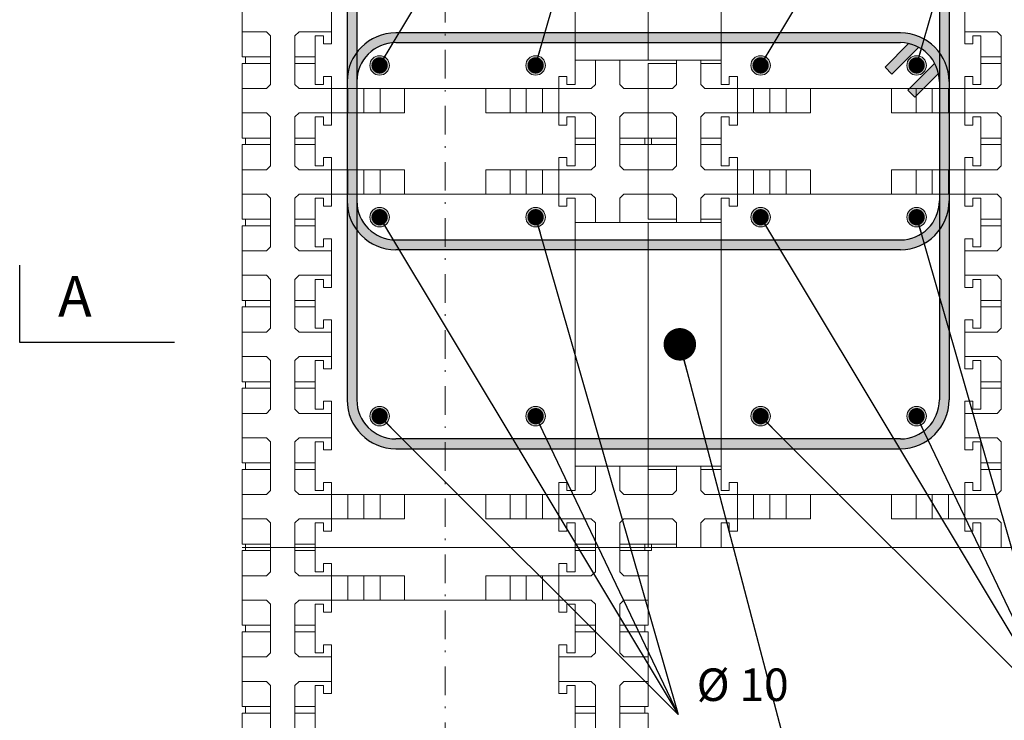
# Model space of a CAD drawing. Units: millimetres. Extents: x -14 to 179, y 336 to 649.
# Drawn here: x -14 to 47, y 494 to 537 of the extents above; entities that cross this region are included whole.
import ezdxf

# ---------------------------------------------------------------- set-up
doc = ezdxf.new("R2010")
doc.units = ezdxf.units.MM
doc.linetypes.add('DOT___DASHED', pattern=[3.351389, 1.763889, -0.881944, 0, -0.705556])
doc.layers.add('DIMENSIONING', color=1, linetype='Continuous')
doc.styles.add('ETA_STYLE', font='arial.ttf')
doc.dimstyles.new('ETA_STYLE', dxfattribs={"dimtxt": 2, "dimasz": 2, "dimexe": 1.25, "dimexo": 0.625, "dimtad": 1, "dimlfac": 10, "dimtxsty": 'ETA_STYLE', "dimblk": 'DOTSMALL', "dimcen": 9, "dimadec": 0, "dimazin": 0, "dimtfac": 1, "dimtmove": 2, "dimatfit": 3, "dimldrblk": 'DOT', "dimfxl": 1, "dimarcsym": 0})

# ---------------------------------------------------------------- blocks, each defined once
blk = doc.blocks.new('_Dot')
at = {"color": 0, "linetype": 'ByBlock', "lineweight": -2}
blk.add_line((-0.5, 0), (-1, 0), dxfattribs=at)
at = {"color": 0, "linetype": 'ByBlock', "const_width": 0.5}
blk.add_lwpolyline([(-0.25, 0, 1), (0.25, 0, 1)], format="xyb", close=True, dxfattribs=at)
blk = doc.blocks.new('_DotSmall')
at = {"color": 0, "linetype": 'ByBlock', "const_width": 0.5}
blk.add_lwpolyline([(-0.0625, 0, 1), (0.0625, 0, 1)], format="xyb", close=True, dxfattribs=at)

msp = doc.modelspace()

# ---------------------------------------------------------------- hatches: boundary and pattern name
at = {"layer": 'DIMENSIONING'}
h = msp.add_hatch(color=256, dxfattribs=at)
h.paths.add_polyline_path([(40.1087, 548.1108), (9.0317, 548.1108, 0.4142136), (6.0317, 545.1108), (6.0317, 532.8609, -0.1622777), (6.6317, 534.6609), (6.6317, 545.1108, -0.4142136), (9.0317, 547.5108), (40.1087, 547.5108, -0.4142136), (42.5087, 545.1108), (42.5087, 534.6609, -0.1622777), (43.1087, 532.8609), (43.1087, 545.1108, 0.4142136)])
h.paths.add_polyline_path([(6.6317, 534.6609, 0.1622777), (6.0317, 532.8609), (6.0317, 525.5108, 0.1622777), (6.6317, 523.7108)])
h.paths.add_polyline_path([(9.0317, 535.2609), (40.1087, 535.2609, -0.4142136), (42.5087, 532.8609), (42.5087, 534.6609, 0.236068), (40.1087, 535.8609), (9.0317, 535.8609, 0.236068), (6.6317, 534.6609), (6.6317, 532.8609, -0.4142136)], flags=17)
h.paths.add_polyline_path([(43.1087, 532.8609, 0.1622777), (42.5087, 534.6609), (42.5087, 523.7108, 0.1622777), (43.1087, 525.5108)])
h.paths.add_polyline_path([(42.4545, 533.3682, 0.0692227), (42.2269, 533.9892), (40.5749, 532.3371), (40.9992, 531.9129)])
h.paths.add_polyline_path([(41.237, 534.9791, 0.0692227), (40.616, 535.2067), (39.1607, 533.7513), (39.5849, 533.3271)], flags=16)
h.paths.add_polyline_path([(42.4545, 545.6181, 0.0692227), (42.2269, 546.2391), (40.5749, 544.5871), (40.9992, 544.1628)], flags=17)
h.paths.add_polyline_path([(41.237, 547.2291, 0.0692227), (40.616, 547.4566), (39.1607, 546.0013), (39.5849, 545.577)], flags=17)
h.paths.add_polyline_path([(42.5087, 523.7108), (42.5087, 525.5108, -0.4142136), (40.1087, 523.1108), (9.0317, 523.1108, -0.4142136), (6.6317, 525.5108), (6.6317, 523.7108, 0.236068), (9.0317, 522.5108), (40.1087, 522.5108, 0.236068)], flags=17)
h.paths.add_polyline_path([(6.6317, 523.7108, -0.1622777), (6.0317, 525.5108), (6.0317, 513.2609, 0.4142136), (9.0317, 510.2609), (40.1087, 510.2609, 0.4142136), (43.1087, 513.2609), (43.1087, 525.5108, -0.1622777), (42.5087, 523.7108), (42.5087, 513.2609, -0.4142136), (40.1087, 510.8609), (9.0317, 510.8609, -0.4142136), (6.6317, 513.2609)])
h = msp.add_hatch(color=256, dxfattribs=at)
edge = h.paths.add_edge_path()
edge.add_arc((17.6415, 533.859), 0.6, 0, 360)
edge = h.paths.add_edge_path()
edge.add_arc((17.6415, 546.1089), 0.6, 0, 360)
edge = h.paths.add_edge_path()
edge.add_arc((8.0336, 546.1089), 0.6, 0, 360)
edge = h.paths.add_edge_path()
edge.add_arc((8.0336, 533.859), 0.6, 0, 360)
h = msp.add_hatch(color=256, dxfattribs=at)
edge = h.paths.add_edge_path()
edge.add_arc((31.499, 533.859), 0.6, -180, 180, ccw=False)
edge = h.paths.add_edge_path()
edge.add_arc((31.499, 546.1089), 0.6, -180, 180, ccw=False)
edge = h.paths.add_edge_path()
edge.add_arc((41.1068, 546.1089), 0.6, -180, 180, ccw=False)
edge = h.paths.add_edge_path()
edge.add_arc((41.1068, 533.859), 0.6, -180, 180, ccw=False)
h = msp.add_hatch(color=256, dxfattribs=at)
edge = h.paths.add_edge_path()
edge.add_arc((17.6415, 524.5127), 0.6, 0, 360, ccw=False)
edge = h.paths.add_edge_path()
edge.add_arc((17.6415, 512.2628), 0.6, 0, 360, ccw=False)
edge = h.paths.add_edge_path()
edge.add_arc((8.0336, 512.2628), 0.6, 0, 360, ccw=False)
edge = h.paths.add_edge_path()
edge.add_arc((8.0336, 524.5127), 0.6, 0, 360, ccw=False)
h = msp.add_hatch(color=256, dxfattribs=at)
edge = h.paths.add_edge_path()
edge.add_arc((31.499, 524.5127), 0.6, 180, 540)
edge = h.paths.add_edge_path()
edge.add_arc((31.499, 512.2628), 0.6, 180, 540)
edge = h.paths.add_edge_path()
edge.add_arc((41.1068, 512.2628), 0.6, 180, 540)
edge = h.paths.add_edge_path()
edge.add_arc((41.1068, 524.5127), 0.6, 180, 540)

# ---------------------------------------------------------------- linework, layer by layer
at = {"color": 5, "linetype": 'Continuous', "lineweight": 0}
for p, q in [((20.0702, 549.1859), (20.0702, 534.1859)), ((29.0702, 534.1859), (29.0702, 549.1859)), ((20.0702, 534.1859), (29.0702, 534.1859)), ((24.5702, 533.9859), (24.5702, 529.1859)), ((24.5702, 524.3859), (24.5702, 529.1859)), ((20.0702, 509.1859), (20.0702, 524.1859)), ((20.0702, 524.1859), (29.0702, 524.1859)), ((29.0702, 524.1859), (29.0702, 509.1859)), ((20.0702, 509.1859), (29.0702, 509.1859)), ((24.5702, 504.1859), (24.5702, 509.1859))]:
    msp.add_line(p, q, dxfattribs=at)
at = {"color": 7, "linetype": 'Continuous', "lineweight": 0}
for p, q in [((24.5702, 534.1859), (24.5702, 549.1859)), ((24.5702, 524.1859), (24.5702, 509.1859))]:
    msp.add_line(p, q, dxfattribs=at)
for p, q in [((-14.1332, 516.8052), (-14.1332, 521.569)), ((-4.6057, 516.8052), (-14.1332, 516.8052))]:
    msp.add_line(p, q)
at = {"color": 8, "linetype": 'DOT___DASHED', "lineweight": 0}
msp.add_lwpolyline([(12.0702, 457.12), (12.0702, 649.3971)], dxfattribs=at)
at = {"color": 5, "linetype": 'Continuous', "lineweight": 0}
for points in [[(-0.4298, 534.3859), (-0.4298, 538.9859)], [(5.0702, 538.1859), (5.0702, 535.1859)], [(44.0702, 535.1859), (44.0702, 538.1859)], [(4.5702, 535.6859), (4.0702, 535.6859)], [(4.0702, 532.6859), (4.0702, 535.6859)], [(4.5702, 535.1859), (4.5702, 535.6859)], [(44.5702, 535.6859), (45.0702, 535.6859)], [(44.5702, 535.1859), (44.5702, 535.6859)], [(45.0702, 535.6859), (45.0702, 532.6859)], [(5.0702, 535.1859), (4.5702, 535.1859)], [(44.5702, 535.1859), (44.0702, 535.1859)], [(-0.4298, 534.3859), (-0.2298, 534.3859)], [(-0.2298, 534.3859), (-0.2298, 533.9859)], [(-0.2298, 533.9859), (-0.4298, 533.9859)], [(-0.4298, 529.3859), (-0.4298, 533.9859)], [(20.0702, 534.1859), (20.0702, 532.6859)], [(24.5702, 529.3859), (24.5702, 533.9859)], [(24.5702, 533.9859), (24.5702, 529.3859)], [(24.5702, 533.9859), (24.7702, 533.9859)], [(29.0702, 534.1859), (29.0702, 532.6859)], [(4.5702, 533.1859), (5.0702, 533.1859)], [(4.5702, 533.1859), (4.5702, 532.6859)], [(5.0702, 533.1859), (5.0702, 530.1859)], [(19.5702, 533.1859), (19.0702, 533.1859)], [(19.0702, 533.1859), (19.0702, 530.1859)], [(19.5702, 533.1859), (19.5702, 532.6859)], [(29.5702, 533.1859), (29.5702, 532.6859)], [(30.0702, 533.1859), (29.5702, 533.1859)], [(30.0702, 530.1859), (30.0702, 533.1859)], [(44.0702, 530.1859), (44.0702, 533.1859)], [(44.0702, 533.1859), (44.5702, 533.1859)], [(44.5702, 533.1859), (44.5702, 532.6859)], [(4.5702, 532.6859), (4.0702, 532.6859)], [(5.0702, 532.4359), (19.0702, 532.4359)], [(19.5702, 532.6859), (20.0702, 532.6859)], [(29.5702, 532.6859), (29.0702, 532.6859)], [(44.0702, 532.4358), (30.0702, 532.4358)], [(44.5702, 532.6859), (45.0702, 532.6859)], [(4.5702, 530.6859), (4.0702, 530.6859)], [(4.0702, 527.6859), (4.0702, 530.6859)], [(4.5702, 530.1859), (4.5702, 530.6859)], [(19.5702, 530.6859), (20.0702, 530.6859)], [(19.5702, 530.1859), (19.5702, 530.6859)], [(20.0702, 527.6859), (20.0702, 530.6859)], [(29.0702, 530.6859), (29.0702, 527.6859)], [(29.5702, 530.6859), (29.0702, 530.6859)], [(29.5702, 530.1859), (29.5702, 530.6859)], [(44.5702, 530.6859), (45.0702, 530.6859)], [(44.5702, 530.1859), (44.5702, 530.6859)], [(45.0702, 530.6859), (45.0702, 527.6859)], [(5.0702, 530.1859), (4.5702, 530.1859)], [(19.0702, 530.1859), (19.5702, 530.1859)], [(29.5702, 530.1859), (30.0702, 530.1859)], [(44.5702, 530.1859), (44.0702, 530.1859)], [(-0.4298, 529.3859), (-0.2298, 529.3859)], [(-0.4298, 529.3859), (-0.2298, 529.3859)], [(-0.2298, 528.9859), (-0.4298, 528.9859)], [(-0.2298, 528.9859), (-0.4298, 528.9859)], [(-0.4298, 524.3859), (-0.4298, 528.9859)], [(-0.2298, 529.3859), (-0.2298, 528.9859)], [(-0.2298, 529.3859), (-0.2298, 528.9859)], [(24.5702, 529.3859), (24.3702, 529.3859)], [(24.3702, 529.3859), (24.3702, 528.9859)], [(24.5702, 529.3859), (24.3702, 529.3859)], [(24.3702, 529.3859), (24.3702, 528.9859)], [(24.3702, 528.9859), (24.5702, 528.9859)], [(24.3702, 528.9859), (24.5702, 528.9859)], [(24.7702, 529.3859), (24.5702, 529.3859)], [(24.5702, 524.3859), (24.5702, 528.9859)], [(24.5702, 528.9859), (24.5702, 524.3859)], [(24.5702, 528.9859), (24.7702, 528.9859)], [(24.5702, 528.9859), (24.5702, 524.3859)], [(24.5702, 524.3859), (24.5702, 528.9858)], [(24.7702, 528.9859), (24.7702, 529.3859)], [(4.5702, 527.6859), (4.0702, 527.6859)], [(4.5702, 528.1859), (5.0702, 528.1859)], [(4.5702, 528.1859), (4.5702, 527.6859)], [(5.0702, 528.1859), (5.0702, 525.1859)], [(19.5702, 528.1859), (19.0702, 528.1859)], [(19.0702, 528.1859), (19.0702, 525.1859)], [(19.5702, 528.1859), (19.5702, 527.6859)], [(19.5702, 527.6859), (20.0702, 527.6859)], [(29.5702, 527.6859), (29.0702, 527.6859)], [(29.5702, 528.1859), (29.5702, 527.6859)], [(30.0702, 528.1859), (29.5702, 528.1859)], [(30.0702, 525.1859), (30.0702, 528.1859)], [(44.0702, 525.1859), (44.0702, 528.1859)], [(44.0702, 528.1859), (44.5702, 528.1859)], [(44.5702, 528.1859), (44.5702, 527.6859)], [(44.5702, 527.6859), (45.0702, 527.6859)], [(5.0702, 525.9359), (19.0702, 525.9359)], [(44.0702, 525.9359), (30.0702, 525.9359)], [(4.5702, 525.6859), (4.0702, 525.6859)], [(4.0702, 522.6859), (4.0702, 525.6859)], [(4.5702, 525.1859), (4.5702, 525.6859)], [(5.0702, 525.1859), (4.5702, 525.1859)], [(19.0702, 525.1859), (19.5702, 525.1859)], [(19.5702, 525.6859), (20.0702, 525.6859)], [(19.5702, 525.1859), (19.5702, 525.6859)], [(20.0702, 524.1859), (20.0702, 525.6859)], [(29.5702, 525.6859), (29.0702, 525.6859)], [(29.0702, 524.1859), (29.0702, 525.6859)], [(29.5702, 525.1859), (29.5702, 525.6859)], [(29.5702, 525.1859), (30.0702, 525.1859)], [(44.5702, 525.1859), (44.0702, 525.1859)], [(44.5702, 525.6859), (45.0702, 525.6859)], [(44.5702, 525.1859), (44.5702, 525.6859)], [(45.0702, 525.6859), (45.0702, 522.6859)], [(-0.4298, 524.3859), (-0.2298, 524.3859)], [(-0.2298, 523.9859), (-0.4298, 523.9859)], [(-0.4298, 519.3859), (-0.4298, 523.9859)], [(-0.2298, 524.3859), (-0.2298, 523.9859)], [(24.5702, 524.3859), (24.7702, 524.3859)], [(4.5702, 523.1859), (5.0702, 523.1859)], [(4.5702, 523.1859), (4.5702, 522.6859)], [(5.0702, 523.1859), (5.0702, 520.1859)], [(44.0702, 520.1859), (44.0702, 523.1859)], [(44.0702, 523.1859), (44.5702, 523.1859)], [(44.5702, 523.1859), (44.5702, 522.6859)], [(4.5702, 522.6859), (4.0702, 522.6859)], [(44.5702, 522.6859), (45.0702, 522.6859)], [(4.5702, 520.6859), (4.0702, 520.6859)], [(4.0702, 517.6859), (4.0702, 520.6859)], [(4.5702, 520.1859), (4.5702, 520.6859)], [(44.5702, 520.6859), (45.0702, 520.6859)], [(44.5702, 520.1859), (44.5702, 520.6859)], [(45.0702, 520.6859), (45.0702, 517.6859)], [(5.0702, 520.1859), (4.5702, 520.1859)], [(44.5702, 520.1859), (44.0702, 520.1859)], [(-0.4298, 519.3859), (-0.2298, 519.3859)], [(-0.2298, 519.3859), (-0.2298, 518.9859)], [(-0.2298, 518.9859), (-0.4298, 518.9859)], [(-0.4298, 514.3859), (-0.4298, 518.9859)], [(4.5702, 518.1859), (5.0702, 518.1859)], [(4.5702, 518.1859), (4.5702, 517.6859)], [(5.0702, 518.1859), (5.0702, 515.1859)], [(44.0702, 515.1859), (44.0702, 518.1859)], [(44.0702, 518.1859), (44.5702, 518.1859)], [(44.5702, 518.1859), (44.5702, 517.6859)], [(4.5702, 517.6859), (4.0702, 517.6859)], [(44.5702, 517.6859), (45.0702, 517.6859)], [(4.5702, 515.6859), (4.0702, 515.6859)], [(4.0702, 512.6859), (4.0702, 515.6859)], [(4.5702, 515.1859), (4.5702, 515.6859)], [(44.5702, 515.6859), (45.0702, 515.6859)], [(44.5702, 515.1859), (44.5702, 515.6859)], [(45.0702, 515.6859), (45.0702, 512.6859)], [(5.0702, 515.1859), (4.5702, 515.1859)], [(44.5702, 515.1859), (44.0702, 515.1859)], [(-0.4298, 514.3859), (-0.2298, 514.3859)], [(-0.2298, 514.3859), (-0.2298, 513.9859)], [(-0.2298, 513.9859), (-0.4298, 513.9859)], [(-0.4298, 509.3859), (-0.4298, 513.9859)], [(4.5702, 513.1859), (5.0702, 513.1859)], [(4.5702, 513.1859), (4.5702, 512.6859)], [(5.0702, 513.1859), (5.0702, 510.1859)], [(44.0702, 510.1859), (44.0702, 513.1859)], [(44.0702, 513.1859), (44.5702, 513.1859)], [(44.5702, 513.1859), (44.5702, 512.6859)], [(4.5702, 512.6859), (4.0702, 512.6859)], [(44.5702, 512.6859), (45.0702, 512.6859)], [(4.5702, 510.6859), (4.0702, 510.6859)], [(4.0702, 507.6858), (4.0702, 510.6859)], [(4.5702, 510.1859), (4.5702, 510.6859)], [(44.5702, 510.6859), (45.0702, 510.6859)], [(44.5702, 510.1859), (44.5702, 510.6859)], [(45.0702, 510.6859), (45.0702, 507.6859)], [(5.0702, 510.1859), (4.5702, 510.1859)], [(44.5702, 510.1859), (44.0702, 510.1859)], [(-0.4298, 509.3859), (-0.2298, 509.3859)], [(-0.2298, 508.9859), (-0.4298, 508.9859)], [(-0.4298, 504.3859), (-0.4298, 508.9859)], [(-0.2298, 509.3859), (-0.2298, 508.9859)], [(20.0702, 507.6858), (20.0702, 507.6858), (20.0702, 509.1859)], [(24.5702, 504.3859), (24.5702, 508.9859)], [(24.5702, 508.9859), (24.5702, 504.3859)], [(24.5702, 508.9859), (24.5702, 504.3858)], [(24.5702, 508.9858), (24.5702, 504.1859)], [(24.7702, 508.9858), (24.5702, 508.9858)], [(29.0702, 507.6858), (29.0702, 509.1859)], [(4.5702, 508.1858), (5.0702, 508.1858)], [(4.5702, 508.1858), (4.5702, 507.6858)], [(5.0702, 508.1858), (5.0702, 505.1859)], [(19.5702, 508.1858), (19.0702, 508.1858)], [(19.0702, 508.1858), (19.0702, 505.1859)], [(19.5702, 508.1858), (19.5702, 507.6858)], [(29.5702, 508.1859), (29.5702, 507.6859)], [(30.0702, 508.1859), (29.5702, 508.1859)], [(30.0702, 505.1859), (30.0702, 508.1859)], [(44.0702, 505.1859), (44.0702, 508.1859)], [(44.0702, 508.1859), (44.5702, 508.1859)], [(44.5702, 508.1859), (44.5702, 507.6859)], [(4.5702, 507.6858), (4.0702, 507.6858)], [(19.5702, 507.6858), (20.0702, 507.6858)], [(29.5702, 507.6859), (29.0702, 507.6859)], [(44.5702, 507.6859), (45.0702, 507.6859)], [(5.0702, 507.4359), (19.0702, 507.4359)], [(44.0702, 507.4358), (30.0702, 507.4358)], [(4.5702, 505.6859), (4.0702, 505.6859)], [(4.0702, 502.6858), (4.0702, 505.6859)], [(4.5702, 505.1859), (4.5702, 505.6859)], [(5.0702, 505.1859), (4.5702, 505.1859)], [(19.0702, 505.1859), (19.5702, 505.1859)], [(19.5702, 505.6859), (20.0702, 505.6859)], [(19.5702, 505.1859), (19.5702, 505.6859)], [(20.0702, 502.6858), (20.0702, 505.6859)], [(29.0702, 505.6859), (29.0702, 504.1859)], [(29.5702, 505.6859), (29.0702, 505.6859)], [(29.5702, 505.1859), (29.5702, 505.6859)], [(29.5702, 505.1859), (30.0702, 505.1859)], [(44.5702, 505.1859), (44.0702, 505.1859)], [(44.5702, 505.6859), (45.0702, 505.6859)], [(44.5702, 505.1859), (44.5702, 505.6859)], [(45.0702, 505.6859), (45.0702, 504.1859)], [(-0.4298, 504.3859), (-0.2298, 504.3859)], [(24.5702, 504.1859), (-0.4298, 504.1859)], [(-0.2298, 503.9859), (-0.4298, 503.9859)], [(-0.4298, 499.3859), (-0.4298, 503.9858)], [(-0.2298, 504.3859), (-0.2298, 503.9859)], [(24.5702, 504.3859), (24.3702, 504.3859)], [(24.3702, 504.3859), (24.3702, 503.9859)], [(24.3702, 503.9859), (24.5702, 503.9859)], [(24.7702, 504.3859), (24.5702, 504.3859)], [(49.5702, 504.1859), (24.5702, 504.1859)], [(24.5702, 503.9859), (24.5702, 500.9359)], [(24.5702, 503.9859), (24.7702, 503.9859)], [(24.5702, 499.3859), (24.5702, 503.9858)], [(24.7702, 503.9859), (24.7702, 504.3859)], [(4.5702, 503.1858), (5.0702, 503.1858)], [(4.5702, 503.1858), (4.5702, 502.6858)], [(5.0702, 503.1858), (5.0702, 500.1859)], [(19.5702, 503.1858), (19.0702, 503.1858)], [(19.0702, 503.1858), (19.0702, 500.1859)], [(19.5702, 503.1858), (19.5702, 502.6858)], [(4.5702, 502.6858), (4.0702, 502.6858)], [(19.5702, 502.6858), (20.0702, 502.6858)], [(5.0702, 500.9359), (19.0702, 500.9359)], [(4.5702, 500.6859), (4.0702, 500.6859)], [(4.0702, 497.6858), (4.0702, 500.6859)], [(4.5702, 500.1859), (4.5702, 500.6859)], [(19.5702, 500.6859), (20.0702, 500.6859)], [(19.5702, 500.1859), (19.5702, 500.6859)], [(20.0702, 497.6858), (20.0702, 500.6859)], [(5.0702, 500.1859), (4.5702, 500.1859)], [(19.0702, 500.1859), (19.5702, 500.1859)], [(-0.4298, 499.3859), (-0.2298, 499.3859)], [(-0.2298, 499.3859), (-0.2298, 498.9859)], [(24.5702, 499.3859), (24.3702, 499.3859)], [(24.3702, 499.3859), (24.3702, 498.9859)], [(-0.2298, 498.9859), (-0.4298, 498.9859)], [(-0.4298, 494.3858), (-0.4298, 498.9858)], [(24.3702, 498.9859), (24.5702, 498.9859)], [(24.5702, 494.3859), (24.5702, 498.9858)], [(4.5702, 498.1858), (5.0702, 498.1858)], [(4.5702, 498.1858), (4.5702, 497.6858)], [(5.0702, 498.1858), (5.0702, 495.1859)], [(19.5702, 498.1858), (19.0702, 498.1858)], [(19.0702, 498.1858), (19.0702, 495.1858)], [(19.5702, 498.1858), (19.5702, 497.6858)], [(4.5702, 497.6858), (4.0702, 497.6858)], [(19.5702, 497.6858), (20.0702, 497.6858)], [(4.5702, 495.6859), (4.0702, 495.6859)], [(4.0702, 492.6858), (4.0702, 495.6859)], [(4.5702, 495.1859), (4.5702, 495.6859)], [(19.5702, 495.6858), (20.0702, 495.6858)], [(19.5702, 495.1858), (19.5702, 495.6858)], [(20.0702, 492.6858), (20.0702, 495.6858)], [(5.0702, 495.1859), (4.5702, 495.1859)], [(19.0702, 495.1858), (19.5702, 495.1858)], [(-0.4298, 494.3858), (-0.2298, 494.3858)], [(-0.2298, 494.3858), (-0.2298, 493.9858)], [(24.5702, 494.3859), (24.3702, 494.3859)], [(24.3702, 494.3859), (24.3702, 493.9859)], [(-0.2298, 493.9858), (-0.4298, 493.9858)], [(-0.4298, 489.3858), (-0.4298, 493.9858)], [(24.3702, 493.9859), (24.5702, 493.9859)], [(24.5702, 489.3858), (24.5702, 493.9858)]]:
    msp.add_lwpolyline(points, dxfattribs=at)
at = {"color": 7, "linetype": 'Continuous', "lineweight": 0}
for points in [[(-0.4298, 535.9359), (1.0702, 535.9359)], [(1.0702, 535.9359), (1.3202, 535.6859)], [(1.3202, 535.6859), (1.3202, 532.6859)], [(2.8202, 535.6859), (3.0702, 535.9359)], [(2.8202, 532.6859), (2.8202, 535.6859)], [(5.0702, 535.9359), (3.0702, 535.9359)], [(46.0702, 535.9359), (44.0702, 535.9359)], [(46.0702, 535.9359), (46.3202, 535.6859)], [(46.3202, 535.6859), (46.3202, 532.6859)], [(-0.2298, 534.3859), (1.3202, 534.3859)], [(2.8202, 534.3859), (4.0702, 534.3859)], [(46.3202, 534.3859), (45.0702, 534.3859)], [(-0.2298, 533.9859), (1.3202, 533.9859)], [(2.8202, 533.9859), (4.0702, 533.9859)], [(21.3202, 532.6859), (21.3202, 534.1859)], [(22.8202, 534.1859), (22.8202, 532.6859)], [(24.7702, 533.9859), (26.3202, 533.9859)], [(26.3202, 532.6859), (26.3202, 534.1859)], [(27.8202, 534.1859), (27.8202, 532.6859)], [(27.8202, 533.9859), (29.0702, 533.9859)], [(46.3202, 533.9859), (45.0702, 533.9859)], [(1.0702, 532.4359), (-0.4298, 532.4359)], [(1.3202, 532.6859), (1.0702, 532.4359)], [(3.0702, 532.4359), (2.8202, 532.6859)], [(3.0702, 532.4359), (5.0702, 532.4359)], [(6.0702, 532.4359), (6.0702, 530.9359)], [(7.0702, 532.4359), (7.0702, 530.9359)], [(8.0702, 532.4359), (8.0702, 530.9359)], [(9.5702, 530.9359), (9.5702, 532.4359)], [(14.5702, 530.9359), (14.5702, 532.4359)], [(16.0702, 532.4359), (16.0702, 530.9359)], [(17.0702, 532.4359), (17.0702, 530.9359)], [(18.0702, 532.4359), (18.0702, 530.9359)], [(21.0702, 532.4359), (19.0702, 532.4359)], [(21.0702, 532.4359), (21.3202, 532.6859)], [(22.8202, 532.6859), (23.0702, 532.4359)], [(23.0702, 532.4359), (24.5702, 532.4359)], [(24.5702, 532.4359), (26.0702, 532.4359)], [(26.0702, 532.4359), (26.3202, 532.6859)], [(27.8202, 532.6859), (28.0702, 532.4359)], [(30.0702, 532.4359), (28.0702, 532.4359)], [(31.0702, 532.4358), (31.0702, 530.9358)], [(32.0702, 532.4358), (32.0702, 530.9358)], [(33.0702, 532.4358), (33.0702, 530.9358)], [(34.5702, 530.9358), (34.5702, 532.4358)], [(39.5702, 530.9358), (39.5702, 532.4358)], [(41.0702, 532.4358), (41.0702, 530.9358)], [(42.0702, 532.4358), (42.0702, 530.9358)], [(43.0702, 532.4358), (43.0702, 530.9358)], [(44.0702, 532.4359), (46.0702, 532.4359)], [(46.3202, 532.6859), (46.0702, 532.4359)], [(-0.4298, 530.9359), (1.0702, 530.9359)], [(1.0702, 530.9359), (1.3202, 530.6859)], [(1.3202, 530.6859), (1.3202, 527.6859)], [(2.8202, 530.6859), (3.0702, 530.9359)], [(2.8202, 527.6859), (2.8202, 530.6859)], [(5.0702, 530.9359), (3.0702, 530.9359)], [(5.0702, 530.9359), (9.5702, 530.9359)], [(19.0702, 530.9359), (14.5702, 530.9359)], [(19.0702, 530.9359), (21.0702, 530.9359)], [(21.3202, 530.6859), (21.0702, 530.9359)], [(21.3202, 527.6859), (21.3202, 530.6859)], [(23.0702, 530.9359), (22.8202, 530.6859)], [(22.8202, 530.6859), (22.8202, 527.6859)], [(24.5702, 530.9359), (23.0702, 530.9359)], [(26.0702, 530.9359), (24.5702, 530.9359)], [(26.3202, 530.6859), (26.0702, 530.9359)], [(26.3202, 527.6859), (26.3202, 530.6859)], [(28.0702, 530.9359), (27.8202, 530.6859)], [(27.8202, 530.6859), (27.8202, 527.6859)], [(28.0702, 530.9359), (30.0702, 530.9359)], [(30.0702, 530.9358), (34.5702, 530.9358)], [(44.0702, 530.9358), (39.5702, 530.9358)], [(46.0702, 530.9359), (44.0702, 530.9359)], [(46.0702, 530.9359), (46.3202, 530.6859)], [(46.3202, 530.6859), (46.3202, 527.6859)], [(-0.2298, 529.3859), (1.3202, 529.3859)], [(-0.2298, 528.9859), (1.3202, 528.9859)], [(2.8202, 529.3859), (4.0702, 529.3859)], [(2.8202, 528.9859), (4.0702, 528.9859)], [(21.3202, 529.3859), (20.0702, 529.3859)], [(21.3202, 528.9859), (20.0702, 528.9859)], [(24.3702, 529.3859), (22.8202, 529.3859)], [(24.3702, 528.9859), (22.8202, 528.9859)], [(24.7702, 529.3859), (26.3202, 529.3859)], [(24.7702, 528.9859), (26.3202, 528.9859)], [(27.8202, 529.3859), (29.0702, 529.3859)], [(27.8202, 528.9859), (29.0702, 528.9859)], [(46.3202, 529.3859), (45.0702, 529.3859)], [(46.3202, 528.9859), (45.0702, 528.9859)], [(1.3202, 527.6859), (1.0702, 527.4359)], [(3.0702, 527.4359), (2.8202, 527.6859)], [(21.0702, 527.4359), (21.3202, 527.6859)], [(22.8202, 527.6859), (23.0702, 527.4359)], [(26.0702, 527.4359), (26.3202, 527.6859)], [(27.8202, 527.6859), (28.0702, 527.4359)], [(46.3202, 527.6859), (46.0702, 527.4359)], [(1.0702, 527.4359), (-0.4298, 527.4359)], [(3.0702, 527.4359), (5.0702, 527.4359)], [(5.0702, 527.4359), (9.5702, 527.4359)], [(6.0702, 525.9359), (6.0702, 527.4359)], [(7.0702, 525.9359), (7.0702, 527.4359)], [(8.0702, 525.9359), (8.0702, 527.4359)], [(9.5702, 527.4359), (9.5702, 525.9359)], [(14.5702, 527.4359), (14.5702, 525.9359)], [(19.0702, 527.4359), (14.5702, 527.4359)], [(16.0702, 525.9359), (16.0702, 527.4359)], [(17.0702, 525.9359), (17.0702, 527.4359)], [(18.0702, 525.9359), (18.0702, 527.4359)], [(21.0702, 527.4359), (19.0702, 527.4359)], [(23.0702, 527.4359), (24.5702, 527.4359)], [(24.5702, 527.4359), (26.0702, 527.4359)], [(30.0702, 527.4359), (28.0702, 527.4359)], [(30.0702, 527.4358), (34.5702, 527.4358)], [(31.0702, 525.9359), (31.0702, 527.4358)], [(32.0702, 525.9359), (32.0702, 527.4358)], [(33.0702, 525.9359), (33.0702, 527.4358)], [(34.5702, 527.4358), (34.5702, 525.9359)], [(39.5702, 527.4358), (39.5702, 525.9359)], [(44.0702, 527.4358), (39.5702, 527.4358)], [(41.0702, 525.9359), (41.0702, 527.4358)], [(42.0702, 525.9359), (42.0702, 527.4358)], [(43.0702, 525.9359), (43.0702, 527.4358)], [(44.0702, 527.4359), (46.0702, 527.4359)], [(-0.4298, 525.9359), (1.0702, 525.9359)], [(1.0702, 525.9359), (1.3202, 525.6859)], [(2.8202, 525.6859), (3.0702, 525.9359)], [(5.0702, 525.9359), (3.0702, 525.9359)], [(19.0702, 525.9359), (21.0702, 525.9359)], [(21.3202, 525.6859), (21.0702, 525.9359)], [(23.0702, 525.9359), (22.8202, 525.6859)], [(24.5702, 525.9359), (23.0702, 525.9359)], [(26.0702, 525.9359), (24.5702, 525.9359)], [(26.3202, 525.6859), (26.0702, 525.9359)], [(28.0702, 525.9359), (27.8202, 525.6859)], [(28.0702, 525.9359), (30.0702, 525.9359)], [(46.0702, 525.9359), (44.0702, 525.9359)], [(46.0702, 525.9359), (46.3202, 525.6859)], [(1.3202, 525.6859), (1.3202, 522.6859)], [(2.8202, 522.6859), (2.8202, 525.6859)], [(21.3202, 525.6859), (21.3202, 524.1859)], [(22.8202, 524.1859), (22.8202, 525.6859)], [(26.3202, 525.6858), (26.3202, 524.1859)], [(27.8202, 524.1859), (27.8202, 525.6858)], [(46.3202, 525.6859), (46.3202, 522.6859)], [(-0.2298, 524.3859), (1.3202, 524.3859)], [(-0.2298, 523.9859), (1.3202, 523.9859)], [(2.8202, 524.3859), (4.0702, 524.3859)], [(2.8202, 523.9859), (4.0702, 523.9859)], [(24.7702, 524.3859), (26.3202, 524.3859)], [(27.8202, 524.3858), (29.0702, 524.3858)], [(46.3202, 524.3859), (45.0702, 524.3859)], [(46.3202, 523.9859), (45.0702, 523.9859)], [(1.0702, 522.4359), (-0.4298, 522.4359)], [(1.3202, 522.6859), (1.0702, 522.4359)], [(3.0702, 522.4359), (2.8202, 522.6859)], [(3.0702, 522.4359), (5.0702, 522.4359)], [(44.0702, 522.4359), (46.0702, 522.4359)], [(46.3202, 522.6859), (46.0702, 522.4359)], [(-0.4298, 520.9359), (1.0702, 520.9359)], [(1.0702, 520.9359), (1.3202, 520.6859)], [(2.8202, 520.6859), (3.0702, 520.9359)], [(5.0702, 520.9359), (3.0702, 520.9359)], [(46.0702, 520.9359), (44.0702, 520.9359)], [(46.0702, 520.9359), (46.3202, 520.6859)], [(1.3202, 520.6859), (1.3202, 517.6859)], [(2.8202, 517.6859), (2.8202, 520.6859)], [(46.3202, 520.6859), (46.3202, 517.6859)], [(-0.2298, 519.3859), (1.3202, 519.3859)], [(2.8202, 519.3859), (4.0702, 519.3859)], [(46.3202, 519.3859), (45.0702, 519.3859)], [(-0.2298, 518.9859), (1.3202, 518.9859)], [(2.8202, 518.9859), (4.0702, 518.9859)], [(46.3202, 518.9859), (45.0702, 518.9859)], [(1.0702, 517.4359), (-0.4298, 517.4359)], [(1.3202, 517.6859), (1.0702, 517.4359)], [(3.0702, 517.4359), (2.8202, 517.6859)], [(3.0702, 517.4359), (5.0702, 517.4359)], [(44.0702, 517.4359), (46.0702, 517.4359)], [(46.3202, 517.6859), (46.0702, 517.4359)], [(-0.4298, 515.9359), (1.0702, 515.9359)], [(1.0702, 515.9359), (1.3202, 515.6859)], [(1.3202, 515.6859), (1.3202, 512.6859)], [(2.8202, 515.6859), (3.0702, 515.9359)], [(2.8202, 512.6859), (2.8202, 515.6859)], [(5.0702, 515.9359), (3.0702, 515.9359)], [(46.0702, 515.9359), (44.0702, 515.9359)], [(46.0702, 515.9359), (46.3202, 515.6859)], [(46.3202, 515.6859), (46.3202, 512.6859)], [(-0.2298, 514.3859), (1.3202, 514.3859)], [(2.8202, 514.3859), (4.0702, 514.3859)], [(46.3202, 514.3859), (45.0702, 514.3859)], [(-0.2298, 513.9859), (1.3202, 513.9859)], [(2.8202, 513.9859), (4.0702, 513.9859)], [(46.3202, 513.9859), (45.0702, 513.9859)], [(1.0702, 512.4359), (-0.4298, 512.4359)], [(1.3202, 512.6859), (1.0702, 512.4359)], [(3.0702, 512.4359), (2.8202, 512.6859)], [(3.0702, 512.4359), (5.0702, 512.4359)], [(44.0702, 512.4359), (46.0702, 512.4359)], [(46.3202, 512.6859), (46.0702, 512.4359)], [(-0.4298, 510.9359), (1.0702, 510.9359)], [(1.0702, 510.9359), (1.3202, 510.6859)], [(1.3202, 510.6858), (1.3202, 507.6858)], [(2.8202, 510.6859), (3.0702, 510.9359)], [(2.8202, 507.6858), (2.8202, 510.6858)], [(5.0702, 510.9359), (3.0702, 510.9359)], [(46.0702, 510.9359), (44.0702, 510.9359)], [(46.0702, 510.9359), (46.3202, 510.6859)], [(46.3202, 510.6859), (46.3202, 507.6859)], [(-0.2298, 509.3859), (1.3202, 509.3859)], [(-0.2298, 508.9859), (1.3202, 508.9859)], [(2.8202, 509.3859), (4.0702, 509.3859)], [(2.8202, 508.9859), (4.0702, 508.9859)], [(21.3202, 509.1859), (21.3202, 507.6859)], [(22.8202, 507.6859), (22.8202, 509.1859)], [(24.7702, 508.9858), (26.3202, 508.9858)], [(26.3202, 509.1859), (26.3202, 507.6858)], [(27.8202, 507.6858), (27.8202, 509.1859)], [(27.8202, 508.9858), (29.0702, 508.9858)], [(46.3202, 509.3859), (45.0702, 509.3859)], [(46.3202, 508.9859), (45.0702, 508.9859)], [(1.3202, 507.6858), (1.0702, 507.4358)], [(3.0702, 507.4358), (2.8202, 507.6858)], [(21.0702, 507.4358), (21.3202, 507.6858)], [(22.8202, 507.6858), (23.0702, 507.4358)], [(26.0702, 507.4359), (26.3202, 507.6859)], [(27.8202, 507.6859), (28.0702, 507.4359)], [(46.3202, 507.6859), (46.0702, 507.4359)], [(1.0702, 507.4358), (-0.4298, 507.4358)], [(3.0702, 507.4358), (5.0702, 507.4358)], [(6.0702, 507.4359), (6.0702, 505.9359)], [(7.0702, 507.4359), (7.0702, 505.9359)], [(8.0702, 507.4359), (8.0702, 505.9359)], [(9.5702, 505.9359), (9.5702, 507.4359)], [(14.5702, 505.9359), (14.5702, 507.4359)], [(16.0702, 507.4359), (16.0702, 505.9359)], [(17.0702, 507.4359), (17.0702, 505.9359)], [(18.0702, 507.4359), (18.0702, 505.9359)], [(21.0702, 507.4358), (19.0702, 507.4358)], [(23.0702, 507.4358), (24.5702, 507.4358)], [(24.5702, 507.4359), (26.0702, 507.4359)], [(30.0702, 507.4359), (28.0702, 507.4359)], [(31.0702, 507.4358), (31.0702, 505.9358)], [(32.0702, 507.4358), (32.0702, 505.9358)], [(33.0702, 507.4358), (33.0702, 505.9358)], [(34.5702, 505.9358), (34.5702, 507.4358)], [(39.5702, 505.9358), (39.5702, 507.4358)], [(41.0702, 507.4358), (41.0702, 505.9358)], [(42.0702, 507.4358), (42.0702, 505.9358)], [(43.0702, 507.4358), (43.0702, 505.9358)], [(44.0702, 507.4359), (46.0702, 507.4359)], [(-0.4298, 505.9359), (1.0702, 505.9359)], [(1.0702, 505.9359), (1.3202, 505.6859)], [(2.8202, 505.6859), (3.0702, 505.9359)], [(5.0702, 505.9359), (3.0702, 505.9359)], [(5.0702, 505.9359), (9.5702, 505.9359)], [(19.0702, 505.9359), (14.5702, 505.9359)], [(19.0702, 505.9359), (21.0702, 505.9359)], [(21.3202, 505.6859), (21.0702, 505.9359)], [(23.0702, 505.9359), (22.8202, 505.6859)], [(24.5702, 505.9359), (23.0702, 505.9359)], [(26.0702, 505.9359), (24.5702, 505.9359)], [(26.3202, 505.6859), (26.0702, 505.9359)], [(28.0702, 505.9359), (27.8202, 505.6859)], [(28.0702, 505.9359), (30.0702, 505.9359)], [(30.0702, 505.9358), (34.5702, 505.9358)], [(44.0702, 505.9358), (39.5702, 505.9358)], [(46.0702, 505.9359), (44.0702, 505.9359)], [(46.0702, 505.9359), (46.3202, 505.6859)], [(1.3202, 505.6858), (1.3202, 502.6858)], [(2.8202, 502.6858), (2.8202, 505.6858)], [(21.3202, 502.6858), (21.3202, 505.6858)], [(22.8202, 505.6858), (22.8202, 502.6858)], [(26.3202, 504.1859), (26.3202, 505.6859)], [(27.8202, 505.6859), (27.8202, 504.1859)], [(46.3202, 505.6859), (46.3202, 504.1859)], [(-0.2298, 504.3859), (1.3202, 504.3859)], [(-0.2298, 503.9859), (1.3202, 503.9859)], [(2.8202, 504.3859), (4.0702, 504.3859)], [(2.8202, 503.9858), (4.0702, 503.9858)], [(21.3202, 504.3859), (20.0702, 504.3859)], [(21.3202, 503.9858), (20.0702, 503.9858)], [(24.3702, 504.3859), (22.8202, 504.3859)], [(24.3702, 503.9859), (22.8202, 503.9859)], [(24.7702, 504.3859), (26.3202, 504.3859)], [(1.0702, 502.4358), (-0.4298, 502.4358)], [(1.3202, 502.6858), (1.0702, 502.4358)], [(3.0702, 502.4358), (2.8202, 502.6858)], [(3.0702, 502.4358), (5.0702, 502.4358)], [(5.0702, 502.4359), (9.5702, 502.4359)], [(6.0702, 500.9359), (6.0702, 502.4359)], [(7.0702, 500.9359), (7.0702, 502.4359)], [(8.0702, 500.9359), (8.0702, 502.4359)], [(9.5702, 502.4359), (9.5702, 500.9359)], [(14.5702, 502.4359), (14.5702, 500.9359)], [(19.0702, 502.4359), (14.5702, 502.4359)], [(16.0702, 500.9359), (16.0702, 502.4359)], [(17.0702, 500.9359), (17.0702, 502.4359)], [(18.0702, 500.9359), (18.0702, 502.4359)], [(21.0702, 502.4358), (19.0702, 502.4358)], [(21.0702, 502.4358), (21.3202, 502.6858)], [(22.8202, 502.6858), (23.0702, 502.4358)], [(23.0702, 502.4358), (24.5702, 502.4358)], [(-0.4298, 500.9359), (1.0702, 500.9359)], [(1.0702, 500.9359), (1.3202, 500.6859)], [(2.8202, 500.6859), (3.0702, 500.9359)], [(5.0702, 500.9359), (3.0702, 500.9359)], [(19.0702, 500.9359), (21.0702, 500.9359)], [(21.3202, 500.6859), (21.0702, 500.9359)], [(23.0702, 500.9359), (22.8202, 500.6859)], [(24.5702, 500.9359), (23.0702, 500.9359)], [(1.3202, 500.6858), (1.3202, 497.6858)], [(2.8202, 497.6858), (2.8202, 500.6858)], [(21.3202, 497.6858), (21.3202, 500.6858)], [(22.8202, 500.6858), (22.8202, 497.6858)], [(-0.2298, 499.3859), (1.3202, 499.3859)], [(2.8202, 499.3858), (4.0702, 499.3858)], [(21.3202, 499.3858), (20.0702, 499.3858)], [(24.3702, 499.3859), (22.8202, 499.3859)], [(-0.2298, 498.9859), (1.3202, 498.9859)], [(2.8202, 498.9858), (4.0702, 498.9858)], [(21.3202, 498.9858), (20.0702, 498.9858)], [(24.3702, 498.9859), (22.8202, 498.9859)], [(1.0702, 497.4358), (-0.4298, 497.4358)], [(1.3202, 497.6858), (1.0702, 497.4358)], [(3.0702, 497.4358), (2.8202, 497.6858)], [(3.0702, 497.4358), (5.0702, 497.4358)], [(21.0702, 497.4358), (19.0702, 497.4358)], [(21.0702, 497.4358), (21.3202, 497.6858)], [(22.8202, 497.6858), (23.0702, 497.4358)], [(23.0702, 497.4358), (24.5702, 497.4358)], [(-0.4298, 495.9359), (1.0702, 495.9359)], [(1.0702, 495.9359), (1.3202, 495.6859)], [(1.3202, 495.6858), (1.3202, 492.6858)], [(2.8202, 495.6859), (3.0702, 495.9359)], [(2.8202, 492.6858), (2.8202, 495.6858)], [(5.0702, 495.9359), (3.0702, 495.9359)], [(19.0702, 495.9358), (21.0702, 495.9358)], [(21.3202, 495.6858), (21.0702, 495.9358)], [(21.3202, 492.6858), (21.3202, 495.6858)], [(23.0702, 495.9358), (22.8202, 495.6858)], [(22.8202, 495.6858), (22.8202, 492.6858)], [(24.5702, 495.9358), (23.0702, 495.9358)], [(-0.2298, 494.3858), (1.3202, 494.3858)], [(2.8202, 494.3858), (4.0702, 494.3858)], [(21.3202, 494.3858), (20.0702, 494.3858)], [(24.3702, 494.3859), (22.8202, 494.3859)], [(-0.2298, 493.9858), (1.3202, 493.9858)], [(2.8202, 493.9858), (4.0702, 493.9858)], [(21.3202, 493.9858), (20.0702, 493.9858)], [(24.3702, 493.9859), (22.8202, 493.9859)]]:
    msp.add_lwpolyline(points, dxfattribs=at)
for centre in [(8.0336, 533.859), (17.6415, 533.859), (31.499, 533.859), (41.1068, 533.859), (8.0336, 524.5127), (17.6415, 524.5127), (31.499, 524.5127), (41.1068, 524.5127), (8.0336, 512.2628), (17.6415, 512.2628), (31.499, 512.2628), (41.1068, 512.2628)]:
    msp.add_circle(centre, 0.6, dxfattribs=at)
at = {"layer": 'DIMENSIONING'}
for p, q in [((6.0317, 545.1108), (6.0317, 513.2609)), ((6.6317, 545.1108), (6.6317, 513.2609)), ((42.5087, 545.1108), (42.5087, 513.2609)), ((43.1087, 545.1108), (43.1087, 513.2609)), ((40.1087, 535.8609), (9.0317, 535.8609)), ((9.0317, 535.2609), (40.1087, 535.2609)), ((39.1607, 533.7513), (40.616, 535.2067)), ((41.237, 534.9791), (39.5849, 533.3271)), ((39.5849, 533.3271), (39.1607, 533.7513)), ((42.2269, 533.9892), (40.5749, 532.3371)), ((40.9992, 531.9129), (42.4545, 533.3682)), ((40.5749, 532.3371), (40.9992, 531.9129)), ((9.0317, 523.1108), (40.1087, 523.1108)), ((40.1087, 522.5108), (9.0317, 522.5108)), ((40.1087, 510.8609), (9.0317, 510.8609)), ((9.0317, 510.2609), (40.1087, 510.2609))]:
    msp.add_line(p, q, dxfattribs=at)
for centre, radius, start, end in [((9.0317, 532.8609), 3, 90, 180), ((40.1087, 532.8609), 3, 0, 90), ((9.0317, 532.8609), 2.4, 90, 180), ((40.1087, 532.8609), 2.4, 0, 90), ((9.0317, 525.5108), 3, 180, 270), ((9.0317, 525.5108), 2.4, 180, 270), ((40.1087, 525.5108), 3, 270, 0), ((40.1087, 525.5108), 2.4, 270, 0), ((9.0317, 513.2609), 3, 180, 270), ((9.0317, 513.2609), 2.4, 180, 270), ((40.1087, 513.2609), 3, 270, 0), ((40.1087, 513.2609), 2.4, 270, 0)]:
    msp.add_arc(centre, radius, start, end, dxfattribs=at)

# ---------------------------------------------------------------- texts
at = {"insert": (-11.7689, 520.894), "char_height": 2.5, "width": 8.482624, "attachment_point": 1, "style": 'ETA_STYLE'}
msp.add_mtext('A', dxfattribs=at)
at = {"layer": 'DIMENSIONING', "insert": (27.5622, 496.7268), "char_height": 2, "attachment_point": 1, "style": 'ETA_STYLE'}
msp.add_mtext('%%c {\\fArial|b0|i0|c238|p34;10}', dxfattribs=at)

# ---------------------------------------------------------------- leaders
at = {"layer": 'DIMENSIONING'}
for points in [[(8.0336, 533.859), (26.4157, 564.4839)], [(17.6415, 533.859), (26.4157, 564.4839)], [(31.499, 533.859), (49.881, 564.4839)], [(41.1068, 533.859), (49.881, 564.4839)], [(8.0336, 524.5127), (26.4157, 493.8878)], [(17.6415, 524.5127), (26.4157, 493.8878)], [(31.499, 524.5127), (49.881, 493.8878)], [(41.1068, 524.5127), (49.881, 493.8878)], [(8.0336, 512.2628), (26.4157, 493.8878)], [(17.6415, 512.2628), (26.4157, 493.8878)], [(31.499, 512.2628), (49.881, 493.8878)], [(41.1068, 512.2628), (49.881, 493.8878)]]:
    msp.add_leader(points, dimstyle='ETA_STYLE', override={"dimasz": 0}, dxfattribs=at)
at = {"layer": 'DIMENSIONING', "annotation_type": 0, "has_hookline": 1, "hookline_direction": 0, "text_width": 40.0177}
msp.add_leader([(26.5238, 516.6859), (36.9303, 477.0829), (38.9303, 477.0829)], dimstyle='ETA_STYLE', dxfattribs=at)

doc.saveas('drawing.dxf')
